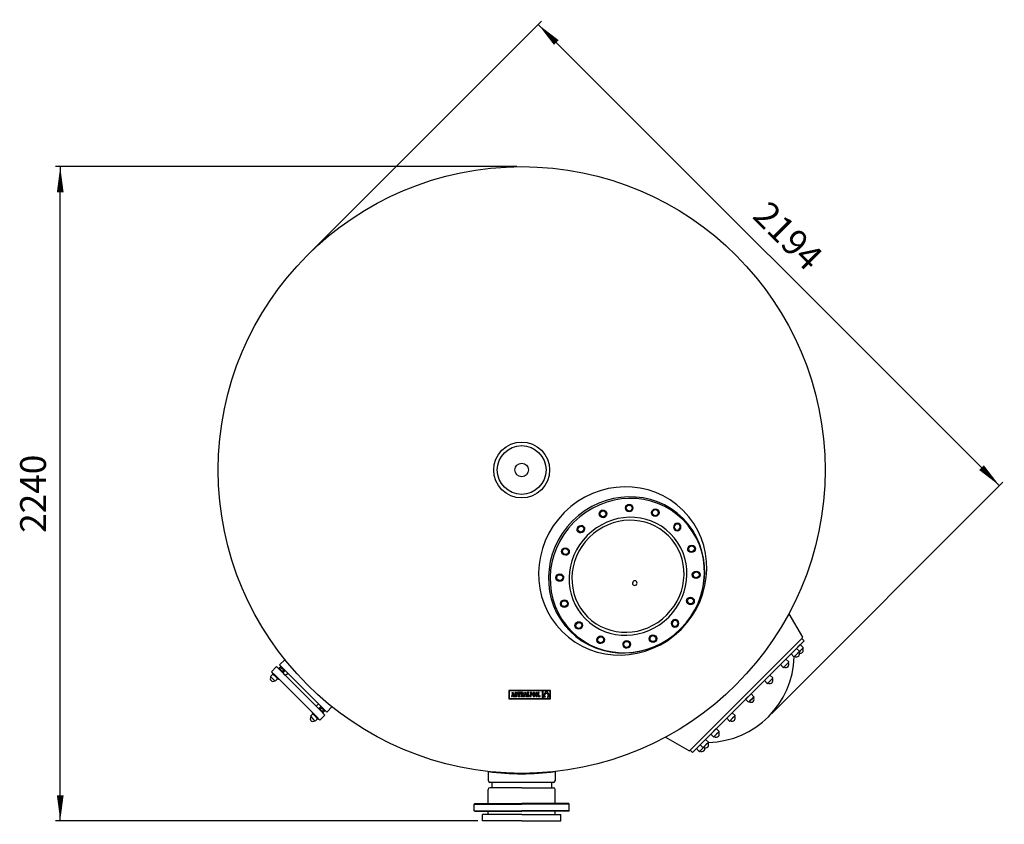
# Model space of a CAD drawing. Extents: x 8095 to 11405, y 7184 to 13055.
# Drawn here: x 8095 to 11405, y 7184 to 9890 of the extents above; entities that cross this region are included whole.
import ezdxf

# ---------------------------------------------------------------- set-up
doc = ezdxf.new("R2010")
doc.units = 0
doc.header["$LTSCALE"] = 130
doc.header["$MEASUREMENT"] = 0
doc.layers.get('0').update_dxf_attribs({"linetype": 'CONTINUOUS'})
for name, color, linetype in [('220_MANGUITO', 220, 'CONTINUOUS'), ('240_CODO', 240, 'CONTINUOUS'), ('3', 3, 'CONTINUOUS'), ('4', 160, 'CONTINUOUS'), ('61_PURGA', 61, 'CONTINUOUS'), ('7_FILTER', 7, 'CONTINUOUS'), ('FINA', 30, 'CONTINUOUS')]:
    doc.layers.add(name, color=color, linetype=linetype)
doc.styles.add('ROMANS', font='ROMANS.shx')

# ---------------------------------------------------------------- blocks, each defined once
blk = doc.blocks.new('F')
at = {"layer": '4'}
blk.add_line((0, 0), (-1, 0), dxfattribs=at)
blk.add_lwpolyline([(0, 0, 0, 0.263, 0), (-1, 0, 0.263, 0.263, 0)], format="xyseb", dxfattribs=at)
blk = doc.blocks.new('A$C5CDB7793')
at = {"layer": 'FINA'}
for radius in [13, 10.2]:
    blk.add_circle((13, 13), radius, dxfattribs=at)
blk = doc.blocks.new('*E2')
at = {"layer": 'FINA'}
for p, rotation in [((171.7, 467.5), 22.5), ((340.9, 477.5), 337.5000000000001), ((102.8, 415.4), 45), ((415.4, 433.8), 315.0000000000001), ((59.1, 340.9), 67.5), ((467.5, 364.9), 292.5000000000001), ((69.1, 171.7), 112.5), ((477.5, 195.7), 247.5), ((121.2, 102.8), 135), ((433.8, 121.2), 225), ((195.7, 59.1), 157.5), ((364.9, 69.1), 202.5)]:
    blk.add_blockref('A$C5CDB7793', p, dxfattribs=dict(at, rotation=rotation))

msp = doc.modelspace()

# ---------------------------------------------------------------- linework, layer by layer
at = {"color": 7, "linetype": 'Continuous'}
for p, q in [((9739, 7634.2), (9739, 7606.5)), ((9878.8, 7634.2), (9739, 7634.2)), ((9739.9, 7633.3), (9739.9, 7607.4)), ((9852.1, 7633.3), (9739.9, 7633.3)), ((9747.7, 7616.2), (9747.7, 7614.1)), ((9748.1, 7616.2), (9747.7, 7616.2)), ((9747.7, 7614.1), (9750.1, 7614.1)), ((9748.3, 7616.2), (9748.1, 7616.2)), ((9748.5, 7616.4), (9748.3, 7616.2)), ((9748.7, 7616.6), (9748.5, 7616.4)), ((9750.3, 7625), (9748.7, 7616.6)), ((9755, 7627.1), (9749.4, 7627.1)), ((9749.4, 7627.1), (9749.4, 7625)), ((9749.4, 7625), (9750.3, 7625)), ((9750.1, 7614.1), (9750.8, 7617.9)), ((9750.8, 7617.9), (9753.4, 7617.9)), ((9752.1, 7625.3), (9751.1, 7619.8)), ((9751.1, 7619.8), (9753.1, 7619.8)), ((9753.1, 7619.8), (9752.1, 7625.3)), ((9753.4, 7617.9), (9754.1, 7614.1)), ((9754.1, 7614.1), (9757.7, 7614.1)), ((9757.1, 7616.2), (9755, 7627.1)), ((9757.7, 7616.2), (9757.1, 7616.2)), ((9757.7, 7614.1), (9757.7, 7616.2)), ((9758.9, 7624.3), (9758.8, 7623.4)), ((9758.8, 7623.4), (9758.9, 7622.5)), ((9759, 7625.1), (9758.9, 7624.3)), ((9758.9, 7622.5), (9759, 7621.8)), ((9759.3, 7625.8), (9759, 7625.1)), ((9759, 7621.8), (9759.3, 7621.1)), ((9759, 7618.4), (9759, 7614.1)), ((9760.9, 7618.4), (9759, 7618.4)), ((9759, 7614.1), (9760.5, 7614.1)), ((9759.7, 7626.3), (9759.3, 7625.8)), ((9759.3, 7621.1), (9759.7, 7620.6)), ((9760.2, 7626.8), (9759.7, 7626.3)), ((9759.7, 7620.6), (9760.3, 7620.1)), ((9760.7, 7627.1), (9760.2, 7626.8)), ((9760.3, 7620.1), (9761, 7619.7)), ((9760.5, 7614.1), (9760.9, 7614.8)), ((9761.4, 7627.3), (9760.7, 7627.1)), ((9761.4, 7617.2), (9760.9, 7618.4)), ((9760.9, 7614.8), (9761.7, 7614.3)), ((9761, 7619.7), (9761.9, 7619.3)), ((9762.2, 7627.3), (9761.4, 7627.3)), ((9762, 7616.5), (9761.4, 7617.2)), ((9761.7, 7623.9), (9761.8, 7624.5)), ((9761.8, 7623.2), (9761.7, 7623.9)), ((9761.7, 7614.3), (9762.6, 7614)), ((9761.8, 7624.5), (9762.2, 7624.9)), ((9762.4, 7622.7), (9761.8, 7623.2)), ((9761.9, 7619.3), (9763.4, 7618.7)), ((9762.9, 7616.3), (9762, 7616.5)), ((9763.1, 7627.2), (9762.2, 7627.3)), ((9762.2, 7624.9), (9762.7, 7625)), ((9763.6, 7622.2), (9762.4, 7622.7)), ((9762.6, 7614), (9763.5, 7613.9)), ((9762.7, 7625), (9763.6, 7624.8)), ((9763.6, 7616.4), (9762.9, 7616.3)), ((9763.8, 7627), (9763.1, 7627.2)), ((9763.4, 7618.7), (9764.1, 7618.2)), ((9763.5, 7613.9), (9764.3, 7614)), ((9763.6, 7624.8), (9764.1, 7624)), ((9764.5, 7621.8), (9763.6, 7622.2)), ((9764.1, 7616.9), (9763.6, 7616.4)), ((9764.4, 7626.5), (9763.8, 7627)), ((9764.1, 7624), (9764.4, 7622.9)), ((9764.1, 7618.2), (9764.3, 7617.5)), ((9764.3, 7617.5), (9764.1, 7616.9)), ((9764.3, 7614), (9765, 7614.2)), ((9764.8, 7627.1), (9764.4, 7626.5)), ((9764.4, 7622.9), (9766.4, 7622.9)), ((9765.2, 7621.4), (9764.5, 7621.8)), ((9766.4, 7627.1), (9764.8, 7627.1)), ((9765, 7614.2), (9765.6, 7614.5)), ((9765.9, 7621), (9765.2, 7621.4)), ((9765.6, 7614.5), (9766.2, 7615)), ((9766.3, 7620.5), (9765.9, 7621)), ((9766.2, 7615), (9766.6, 7615.6)), ((9766.7, 7620), (9766.3, 7620.5)), ((9766.4, 7622.9), (9766.4, 7627.1)), ((9766.6, 7615.6), (9766.9, 7616.3)), ((9767, 7619.4), (9766.7, 7620)), ((9766.9, 7616.3), (9767.1, 7617.1)), ((9767.1, 7618.7), (9767, 7619.4)), ((9767.1, 7617.9), (9767.1, 7618.7)), ((9767.1, 7617.1), (9767.1, 7617.9)), ((9767.9, 7627.2), (9767.9, 7622.9)), ((9777.7, 7627.2), (9767.9, 7627.2)), ((9767.9, 7622.9), (9769.5, 7622.9)), ((9769.5, 7622.9), (9770.2, 7625)), ((9770, 7616.2), (9770, 7614.1)), ((9771.2, 7616.2), (9770, 7616.2)), ((9770, 7614.1), (9775.6, 7614.1)), ((9770.2, 7625), (9771.2, 7625)), ((9771.2, 7625), (9771.2, 7616.2)), ((9774.5, 7625), (9775.5, 7625)), ((9774.5, 7616.2), (9774.5, 7625)), ((9775.6, 7616.2), (9774.5, 7616.2)), ((9775.5, 7625), (9776.2, 7622.9)), ((9775.6, 7614.1), (9775.6, 7616.2)), ((9776.2, 7622.9), (9777.7, 7622.9)), ((9777.7, 7622.9), (9777.7, 7627.2)), ((9779.2, 7627.2), (9779.2, 7625.1)), ((9784.5, 7627.2), (9779.2, 7627.2)), ((9779.2, 7625.1), (9780, 7625.1)), ((9779.2, 7616.2), (9779.2, 7614.1)), ((9780, 7616.2), (9779.2, 7616.2)), ((9779.2, 7614.1), (9783.3, 7614.1)), ((9780, 7625.1), (9780, 7616.2)), ((9783.8, 7625.1), (9783.3, 7625.1)), ((9783.3, 7625.1), (9783.3, 7621.3)), ((9783.3, 7621.3), (9783.8, 7621.3)), ((9783.3, 7620.3), (9786.2, 7614.1)), ((9783.3, 7614.1), (9783.3, 7620.3)), ((9784.6, 7624.9), (9783.8, 7625.1)), ((9783.8, 7621.3), (9784.6, 7621.5)), ((9785.5, 7627.1), (9784.5, 7627.2)), ((9785.1, 7624.3), (9784.6, 7624.9)), ((9784.6, 7621.5), (9785.1, 7622.1)), ((9785.2, 7623.2), (9785.1, 7624.3)), ((9785.1, 7622.1), (9785.2, 7623.2)), ((9786.3, 7627), (9785.5, 7627.1)), ((9786.2, 7614.1), (9792.1, 7614.1)), ((9787, 7626.7), (9786.3, 7627)), ((9786.6, 7620.7), (9787.5, 7621.2)), ((9788.7, 7616.2), (9786.6, 7620.7)), ((9787.6, 7626.4), (9787, 7626.7)), ((9787.5, 7621.2), (9788.1, 7621.8)), ((9788, 7625.9), (9787.6, 7626.4)), ((9788.3, 7625.3), (9788, 7625.9)), ((9788.1, 7621.8), (9788.4, 7622.6)), ((9788.5, 7624.6), (9788.3, 7625.3)), ((9788.4, 7622.6), (9788.5, 7623.7)), ((9788.5, 7623.7), (9788.5, 7624.6)), ((9790.1, 7616.2), (9788.7, 7616.2)), ((9790.3, 7616.2), (9790.1, 7616.2)), ((9790.5, 7616.4), (9790.3, 7616.2)), ((9790.7, 7616.6), (9790.5, 7616.4)), ((9792.3, 7625), (9790.7, 7616.6)), ((9791.4, 7627.1), (9791.4, 7625)), ((9797, 7627.1), (9791.4, 7627.1)), ((9791.4, 7625), (9792.3, 7625)), ((9792.1, 7614.1), (9792.8, 7617.9)), ((9792.8, 7617.9), (9795.5, 7617.9)), ((9794.1, 7625.3), (9793.1, 7619.8)), ((9793.1, 7619.8), (9795.2, 7619.8)), ((9795.2, 7619.8), (9794.1, 7625.3)), ((9795.5, 7617.9), (9796.1, 7614.1)), ((9796.1, 7614.1), (9799.8, 7614.1)), ((9799.1, 7616.2), (9797, 7627.1)), ((9799.8, 7616.2), (9799.1, 7616.2)), ((9799.8, 7614.1), (9799.8, 7616.2)), ((9806, 7627.2), (9801, 7627.2)), ((9801, 7627.2), (9801, 7625)), ((9801, 7625), (9801.8, 7625)), ((9801, 7616.2), (9801, 7614.1)), ((9801.8, 7616.2), (9801, 7616.2)), ((9801, 7614.1), (9808.7, 7614.1)), ((9801.8, 7625), (9801.8, 7616.2)), ((9805, 7616.2), (9805, 7625)), ((9805, 7625), (9806, 7625)), ((9806.4, 7616.2), (9805, 7616.2)), ((9806, 7625), (9806, 7627.2)), ((9807.2, 7618.4), (9806.4, 7616.2)), ((9808.7, 7618.4), (9807.2, 7618.4)), ((9808.7, 7614.1), (9808.7, 7618.4)), ((9810.5, 7627.2), (9810.5, 7625.9)), ((9811.7, 7627.2), (9810.5, 7627.2)), ((9810.5, 7625.9), (9811.7, 7625.9)), ((9810.5, 7615.3), (9810.5, 7614.1)), ((9811.7, 7615.3), (9810.5, 7615.3)), ((9810.5, 7614.1), (9814.2, 7614.1)), ((9814.7, 7627.2), (9811.7, 7627.2)), ((9811.7, 7625.9), (9811.7, 7615.3)), ((9814.7, 7625.9), (9813, 7625.9)), ((9813, 7625.9), (9813, 7620.9)), ((9813, 7620.9), (9814.6, 7620.9)), ((9813, 7619.7), (9814.6, 7619.7)), ((9813, 7615.3), (9813, 7619.7)), ((9814.2, 7615.3), (9813, 7615.3)), ((9814.2, 7614.1), (9814.2, 7615.3)), ((9814.6, 7620.9), (9815.4, 7621)), ((9814.6, 7619.7), (9815.3, 7619.8)), ((9815.5, 7627.1), (9814.7, 7627.2)), ((9815.6, 7625.8), (9814.7, 7625.9)), ((9815.3, 7619.8), (9815.9, 7620)), ((9815.4, 7621), (9816, 7621.4)), ((9816.2, 7626.9), (9815.5, 7627.1)), ((9816.3, 7625.3), (9815.6, 7625.8)), ((9815.9, 7620), (9816.5, 7620.3)), ((9816, 7621.4), (9816.4, 7621.9)), ((9816.9, 7626.5), (9816.2, 7626.9)), ((9816.7, 7624.5), (9816.3, 7625.3)), ((9816.4, 7621.9), (9816.7, 7622.6)), ((9816.5, 7620.3), (9817.1, 7620.7)), ((9816.8, 7623.5), (9816.7, 7624.5)), ((9816.7, 7622.6), (9816.8, 7623.5)), ((9817.4, 7626), (9816.9, 7626.5)), ((9817.1, 7620.7), (9817.5, 7621.2)), ((9817.8, 7625.3), (9817.4, 7626)), ((9817.5, 7621.2), (9817.8, 7621.8)), ((9818, 7624.5), (9817.8, 7625.3)), ((9817.8, 7621.8), (9818, 7622.6)), ((9818.1, 7623.5), (9818, 7624.5)), ((9818, 7622.6), (9818.1, 7623.5)), ((9819.8, 7622.6), (9819.7, 7621.6)), ((9819.7, 7621.6), (9819.7, 7620.6)), ((9819.7, 7620.6), (9819.7, 7619.6)), ((9819.7, 7619.6), (9819.8, 7618.7)), ((9819.9, 7623.5), (9819.8, 7622.6)), ((9819.8, 7618.7), (9819.9, 7617.8)), ((9820.1, 7624.2), (9819.9, 7623.5)), ((9819.9, 7617.8), (9820.1, 7617)), ((9820.3, 7625), (9820.1, 7624.2)), ((9820.1, 7617), (9820.3, 7616.3)), ((9820.6, 7625.6), (9820.3, 7625)), ((9820.3, 7616.3), (9820.6, 7615.7)), ((9821, 7626.1), (9820.6, 7625.6)), ((9820.6, 7615.7), (9820.9, 7615.1)), ((9820.9, 7615.1), (9821.3, 7614.7)), ((9821.3, 7626.6), (9821, 7626.1)), ((9821.1, 7622.8), (9821, 7621.8)), ((9821, 7621.8), (9821, 7620.6)), ((9821, 7620.6), (9821, 7619.5)), ((9821, 7619.5), (9821.1, 7618.5)), ((9821.3, 7623.7), (9821.1, 7622.8)), ((9821.1, 7618.5), (9821.3, 7617.6)), ((9821.8, 7626.9), (9821.3, 7626.6)), ((9821.5, 7624.4), (9821.3, 7623.7)), ((9821.3, 7617.6), (9821.5, 7616.8)), ((9821.3, 7614.7), (9821.8, 7614.3)), ((9821.8, 7625.1), (9821.5, 7624.4)), ((9821.5, 7616.8), (9821.8, 7616.2)), ((9822.3, 7627.2), (9821.8, 7626.9)), ((9822.1, 7625.5), (9821.8, 7625.1)), ((9821.8, 7616.2), (9822.1, 7615.7)), ((9821.8, 7614.3), (9822.3, 7614.1)), ((9822.5, 7625.9), (9822.1, 7625.5)), ((9822.1, 7615.7), (9822.5, 7615.4)), ((9822.8, 7627.3), (9822.3, 7627.2)), ((9822.3, 7614.1), (9822.8, 7613.9)), ((9822.9, 7626.1), (9822.5, 7625.9)), ((9822.5, 7615.4), (9823, 7615.2)), ((9823.4, 7627.4), (9822.8, 7627.3)), ((9822.8, 7613.9), (9823.4, 7613.9)), ((9823.4, 7626.2), (9822.9, 7626.1)), ((9823, 7615.2), (9823.4, 7615.1)), ((9824, 7627.3), (9823.4, 7627.4)), ((9823.8, 7626.1), (9823.4, 7626.2)), ((9823.4, 7615.1), (9823.9, 7615.2)), ((9823.4, 7613.9), (9824, 7613.9)), ((9824.3, 7625.9), (9823.8, 7626.1)), ((9823.9, 7615.2), (9824.3, 7615.4)), ((9824.5, 7627.2), (9824, 7627.3)), ((9824, 7613.9), (9824.5, 7614.1)), ((9824.7, 7625.5), (9824.3, 7625.9)), ((9824.3, 7615.4), (9824.7, 7615.7)), ((9825, 7626.9), (9824.5, 7627.2)), ((9824.5, 7614.1), (9825, 7614.3)), ((9825, 7625), (9824.7, 7625.5)), ((9824.7, 7615.7), (9825, 7616.2)), ((9825.5, 7626.6), (9825, 7626.9)), ((9825.3, 7624.4), (9825, 7625)), ((9825, 7616.2), (9825.3, 7616.8)), ((9825, 7614.3), (9825.5, 7614.7)), ((9825.5, 7623.7), (9825.3, 7624.4)), ((9825.3, 7616.8), (9825.5, 7617.6)), ((9825.9, 7626.1), (9825.5, 7626.6)), ((9825.7, 7622.8), (9825.5, 7623.7)), ((9825.5, 7617.6), (9825.7, 7618.5)), ((9825.5, 7614.7), (9825.8, 7615.1)), ((9825.8, 7621.8), (9825.7, 7622.8)), ((9825.7, 7618.5), (9825.8, 7619.5)), ((9825.8, 7620.6), (9825.8, 7621.8)), ((9825.8, 7619.5), (9825.8, 7620.6)), ((9825.8, 7615.1), (9826.2, 7615.7)), ((9826.2, 7625.6), (9825.9, 7626.1)), ((9826.5, 7625), (9826.2, 7625.6)), ((9826.2, 7615.7), (9826.5, 7616.3)), ((9826.7, 7624.3), (9826.5, 7625)), ((9826.5, 7616.3), (9826.7, 7617)), ((9826.9, 7623.5), (9826.7, 7624.3)), ((9826.7, 7617), (9826.9, 7617.8)), ((9827, 7622.6), (9826.9, 7623.5)), ((9826.9, 7617.8), (9827, 7618.7)), ((9827.1, 7621.6), (9827, 7622.6)), ((9827, 7618.7), (9827.1, 7619.6)), ((9827.1, 7620.6), (9827.1, 7621.6)), ((9827.1, 7619.6), (9827.1, 7620.6)), ((9829.1, 7622.6), (9829, 7621.6)), ((9829, 7621.6), (9829, 7620.6)), ((9829, 7620.6), (9829, 7619.6)), ((9829, 7619.6), (9829.1, 7618.7)), ((9829.2, 7623.5), (9829.1, 7622.6)), ((9829.1, 7618.7), (9829.2, 7617.8)), ((9829.4, 7624.2), (9829.2, 7623.5)), ((9829.2, 7617.8), (9829.4, 7617)), ((9829.7, 7625), (9829.4, 7624.2)), ((9829.4, 7617), (9829.7, 7616.3)), ((9830, 7625.6), (9829.7, 7625)), ((9829.7, 7616.3), (9829.9, 7615.7)), ((9829.9, 7615.7), (9830.3, 7615.1)), ((9830.3, 7626.1), (9830, 7625.6)), ((9830.7, 7626.6), (9830.3, 7626.1)), ((9830.4, 7621.8), (9830.3, 7620.6)), ((9830.3, 7620.6), (9830.4, 7619.5)), ((9830.3, 7615.1), (9830.7, 7614.7)), ((9830.6, 7623.7), (9830.4, 7622.8)), ((9830.4, 7622.8), (9830.4, 7621.8)), ((9830.4, 7619.5), (9830.5, 7618.5)), ((9830.5, 7618.5), (9830.6, 7617.6)), ((9830.8, 7624.4), (9830.6, 7623.7)), ((9830.6, 7617.6), (9830.9, 7616.8)), ((9831.1, 7626.9), (9830.7, 7626.6)), ((9830.7, 7614.7), (9831.1, 7614.3)), ((9831.1, 7625.1), (9830.8, 7624.4)), ((9830.9, 7616.8), (9831.1, 7616.2)), ((9831.6, 7627.2), (9831.1, 7626.9)), ((9831.4, 7625.5), (9831.1, 7625.1)), ((9831.1, 7616.2), (9831.5, 7615.7)), ((9831.1, 7614.3), (9831.6, 7614.1)), ((9831.8, 7625.9), (9831.4, 7625.5)), ((9831.5, 7615.7), (9831.9, 7615.4)), ((9832.2, 7627.3), (9831.6, 7627.2)), ((9831.6, 7614.1), (9832.1, 7613.9)), ((9832.2, 7626.1), (9831.8, 7625.9)), ((9831.9, 7615.4), (9832.3, 7615.2)), ((9832.1, 7613.9), (9832.7, 7613.9)), ((9832.7, 7627.4), (9832.2, 7627.3)), ((9832.7, 7626.2), (9832.2, 7626.1)), ((9832.3, 7615.2), (9832.8, 7615.1)), ((9833.3, 7627.3), (9832.7, 7627.4)), ((9833.2, 7626.1), (9832.7, 7626.2)), ((9832.7, 7613.9), (9833.3, 7613.9)), ((9832.8, 7615.1), (9833.2, 7615.2)), ((9833.6, 7625.9), (9833.2, 7626.1)), ((9833.2, 7615.2), (9833.7, 7615.4)), ((9833.9, 7627.2), (9833.3, 7627.3)), ((9833.3, 7613.9), (9833.9, 7614.1)), ((9834, 7625.5), (9833.6, 7625.9)), ((9833.7, 7615.4), (9834, 7615.7)), ((9834.4, 7626.9), (9833.9, 7627.2)), ((9833.9, 7614.1), (9834.3, 7614.3)), ((9834.3, 7625), (9834, 7625.5)), ((9834, 7615.7), (9834.4, 7616.2)), ((9834.6, 7624.4), (9834.3, 7625)), ((9834.3, 7614.3), (9834.8, 7614.7)), ((9834.8, 7626.6), (9834.4, 7626.9)), ((9834.4, 7616.2), (9834.6, 7616.8)), ((9834.9, 7623.7), (9834.6, 7624.4)), ((9834.6, 7616.8), (9834.9, 7617.6)), ((9835.2, 7626.1), (9834.8, 7626.6)), ((9834.8, 7614.7), (9835.2, 7615.1)), ((9835, 7622.8), (9834.9, 7623.7)), ((9834.9, 7617.6), (9835, 7618.5)), ((9835.1, 7621.8), (9835, 7622.8)), ((9835, 7618.5), (9835.1, 7619.5)), ((9835.2, 7620.6), (9835.1, 7621.8)), ((9835.1, 7619.5), (9835.2, 7620.6)), ((9835.5, 7625.6), (9835.2, 7626.1)), ((9835.2, 7615.1), (9835.5, 7615.7)), ((9835.8, 7625), (9835.5, 7625.6)), ((9835.5, 7615.7), (9835.8, 7616.3)), ((9836.1, 7624.3), (9835.8, 7625)), ((9835.8, 7616.3), (9836.1, 7617)), ((9836.2, 7623.5), (9836.1, 7624.3)), ((9836.1, 7617), (9836.2, 7617.8)), ((9836.4, 7622.6), (9836.2, 7623.5)), ((9836.2, 7617.8), (9836.4, 7618.7)), ((9836.4, 7621.6), (9836.4, 7622.6)), ((9836.5, 7620.6), (9836.4, 7621.6)), ((9836.4, 7619.6), (9836.5, 7620.6)), ((9836.4, 7618.7), (9836.4, 7619.6)), ((9837.5, 7627.2), (9837.5, 7625.9)), ((9841.3, 7627.2), (9837.5, 7627.2)), ((9837.5, 7625.9), (9838.7, 7625.9)), ((9838.7, 7615.3), (9837.5, 7615.3)), ((9837.5, 7615.3), (9837.5, 7614.1)), ((9837.5, 7614.1), (9844.2, 7614.1)), ((9838.7, 7625.9), (9838.7, 7615.3)), ((9840, 7625.9), (9841.3, 7625.9)), ((9840, 7615.3), (9840, 7625.9)), ((9843, 7615.3), (9840, 7615.3)), ((9841.3, 7625.9), (9841.3, 7627.2)), ((9843, 7616.9), (9843, 7615.3)), ((9844.2, 7616.9), (9843, 7616.9)), ((9844.2, 7614.1), (9844.2, 7616.9)), ((9852.1, 7607.4), (9852.1, 7633.3)), ((9865.4, 7633.3), (9853, 7633.3)), ((9853, 7611.8), (9865.4, 7633.3)), ((9853, 7633.3), (9853, 7611.8)), ((9859.2, 7618.8), (9859.1, 7618.3)), ((9859.1, 7618.3), (9859.1, 7617.7)), ((9859.1, 7617.7), (9859.1, 7617.2)), ((9859.1, 7617.2), (9859.2, 7616.7)), ((9859.3, 7619.3), (9859.2, 7618.8)), ((9859.2, 7616.7), (9859.3, 7616.2)), ((9859.4, 7619.8), (9859.3, 7619.3)), ((9859.3, 7616.2), (9859.4, 7615.7)), ((9859.6, 7620.3), (9859.4, 7619.8)), ((9859.4, 7615.7), (9859.6, 7615.2)), ((9859.8, 7620.7), (9859.6, 7620.3)), ((9859.6, 7615.2), (9859.8, 7614.7)), ((9860.1, 7621.2), (9859.8, 7620.7)), ((9859.8, 7614.7), (9860.1, 7614.2)), ((9860.4, 7621.6), (9860.1, 7621.2)), ((9860.1, 7614.2), (9860.4, 7613.8)), ((9860.7, 7622), (9860.4, 7621.6)), ((9860.4, 7613.8), (9860.8, 7613.3)), ((9861.1, 7622.4), (9860.7, 7622)), ((9860.8, 7613.3), (9861.2, 7612.9)), ((9861.5, 7622.7), (9861.1, 7622.4)), ((9861.2, 7612.9), (9861.7, 7612.5)), ((9862, 7623.1), (9861.5, 7622.7)), ((9861.7, 7612.5), (9862.2, 7612.2)), ((9862.5, 7623.3), (9862, 7623.1)), ((9863, 7623.6), (9862.5, 7623.3)), ((9863.6, 7623.8), (9863, 7623.6)), ((9864.2, 7624), (9863.6, 7623.8)), ((9864.8, 7624.1), (9864.2, 7624)), ((9865.5, 7624.1), (9864.8, 7624.1)), ((9877.9, 7633.3), (9865.5, 7633.3)), ((9865.5, 7633.3), (9877.9, 7611.9)), ((9866.2, 7624.1), (9865.5, 7624.1)), ((9866.9, 7623.9), (9866.2, 7624.1)), ((9867.5, 7623.8), (9866.9, 7623.9)), ((9868.1, 7623.6), (9867.5, 7623.8)), ((9868.6, 7623.3), (9868.1, 7623.6)), ((9869.1, 7623), (9868.6, 7623.3)), ((9868.7, 7612.1), (9869.2, 7612.4)), ((9869.6, 7622.6), (9869.1, 7623)), ((9869.2, 7612.4), (9869.6, 7612.8)), ((9870, 7622.3), (9869.6, 7622.6)), ((9869.6, 7612.8), (9870, 7613.1)), ((9870.3, 7621.9), (9870, 7622.3)), ((9870, 7613.1), (9870.4, 7613.5)), ((9870.7, 7621.5), (9870.3, 7621.9)), ((9870.4, 7613.5), (9870.7, 7614)), ((9871, 7621), (9870.7, 7621.5)), ((9870.7, 7614), (9871, 7614.4)), ((9871.2, 7620.5), (9871, 7621)), ((9871, 7614.4), (9871.2, 7614.9)), ((9871.4, 7620), (9871.2, 7620.5)), ((9871.2, 7614.9), (9871.4, 7615.4)), ((9871.6, 7619.5), (9871.4, 7620)), ((9871.4, 7615.4), (9871.6, 7615.9)), ((9871.7, 7619), (9871.6, 7619.5)), ((9871.6, 7615.9), (9871.7, 7616.4)), ((9871.8, 7618.5), (9871.7, 7619)), ((9871.7, 7616.4), (9871.8, 7616.9)), ((9871.8, 7618), (9871.8, 7618.5)), ((9871.8, 7617.4), (9871.8, 7618)), ((9871.8, 7616.9), (9871.8, 7617.4)), ((9877.9, 7611.9), (9877.9, 7633.3)), ((9878.8, 7606.5), (9878.8, 7634.2)), ((9739, 7606.5), (9878.8, 7606.5)), ((9739.9, 7607.4), (9852.1, 7607.4)), ((9853, 7611.8), (9853, 7607.4)), ((9862.7, 7611.8), (9853, 7611.8)), ((9853, 7607.4), (9877.9, 7607.4)), ((9862.2, 7612.2), (9862.7, 7611.8)), ((9868.2, 7611.8), (9868.7, 7612.1)), ((9877.9, 7611.8), (9868.2, 7611.8)), ((9877.9, 7607.4), (9877.9, 7611.8)), ((9913.4, 7195.8), (9913.4, 7195.8)), ((9913.4, 7195.8), (9913.4, 7195.8)), ((9913.4, 7195.8), (9913.4, 7195.8)), ((9913.4, 7195.8), (9913.4, 7195.8)), ((9913.4, 7195.8), (9913.4, 7195.8)), ((9913.4, 7195.8), (9913.4, 7195.8)), ((9913.4, 7195.8), (9913.4, 7195.8)), ((9913.4, 7195.8), (9913.4, 7195.8)), ((9913.4, 7195.8), (9913.4, 7195.8)), ((9913.4, 7195.8), (9913.4, 7195.8)), ((9913.4, 7195.8), (9913.4, 7195.8)), ((9913.4, 7195.8), (9913.4, 7195.8)), ((9913.4, 7195.8), (9913.4, 7195.8)), ((9913.4, 7195.8), (9913.4, 7195.8)), ((9913.4, 7195.8), (9913.4, 7195.8)), ((9913.4, 7195.8), (9913.4, 7195.8)), ((9913.4, 7195.8), (9913.4, 7195.8)), ((9913.4, 7195.8), (9913.4, 7195.8)), ((9913.4, 7195.8), (9913.4, 7195.8)), ((9913.4, 7195.8), (9913.4, 7195.8)), ((9913.4, 7195.8), (9913.4, 7195.8)), ((9913.4, 7195.8), (9913.4, 7195.8)), ((9913.4, 7195.8), (9913.4, 7195.8)), ((9913.4, 7195.8), (9913.4, 7195.8)), ((9913.4, 7195.8), (9913.4, 7195.8)), ((9913.4, 7195.8), (9913.4, 7195.8)), ((9913.4, 7195.8), (9913.4, 7195.8)), ((9913.4, 7195.8), (9913.4, 7195.8)), ((9913.4, 7195.8), (9913.4, 7195.8)), ((9913.4, 7195.8), (9913.4, 7195.8)), ((9913.4, 7195.8), (9913.4, 7195.8)), ((9913.4, 7195.8), (9913.4, 7195.8)), ((9913.4, 7195.8), (9913.4, 7195.8)), ((9913.4, 7195.8), (9913.4, 7195.8)), ((9913.4, 7195.8), (9913.4, 7195.8)), ((9913.4, 7195.8), (9913.4, 7195.8)), ((9913.4, 7195.8), (9913.4, 7195.8)), ((9913.4, 7195.8), (9913.4, 7195.8)), ((9913.4, 7195.8), (9913.4, 7195.8)), ((9913.4, 7195.8), (9913.4, 7195.8)), ((9913.4, 7195.8), (9913.4, 7195.8)), ((9913.4, 7195.8), (9913.4, 7195.8)), ((9913.4, 7195.8), (9913.4, 7195.8)), ((9913.4, 7195.8), (9913.4, 7195.8)), ((9913.4, 7195.8), (9913.4, 7195.8)), ((9913.4, 7195.8), (9913.4, 7195.8)), ((9913.4, 7195.8), (9913.4, 7195.8)), ((9913.4, 7195.8), (9913.4, 7195.8)), ((9913.4, 7195.8), (9913.4, 7195.8)), ((9913.4, 7195.8), (9913.4, 7195.8)), ((9913.4, 7195.8), (9913.4, 7195.8)), ((9913.4, 7195.8), (9913.4, 7195.8)), ((9913.4, 7195.8), (9913.4, 7195.8)), ((9913.4, 7195.8), (9913.4, 7195.8)), ((9913.4, 7195.8), (9913.4, 7195.8)), ((9913.4, 7195.8), (9913.4, 7195.8)), ((9913.4, 7195.8), (9913.4, 7195.8)), ((9913.4, 7195.8), (9913.4, 7195.8)), ((9913.4, 7195.8), (9913.4, 7195.8)), ((9913.4, 7195.8), (9913.4, 7195.8)), ((9913.4, 7195.8), (9913.4, 7195.8)), ((9913.4, 7195.8), (9913.4, 7195.8)), ((9913.4, 7195.8), (9913.4, 7195.8)), ((9913.4, 7195.8), (9913.4, 7195.8)), ((9913.4, 7195.8), (9913.4, 7195.8)), ((9913.4, 7195.8), (9913.4, 7195.8)), ((9913.4, 7195.8), (9913.4, 7195.8)), ((9913.4, 7195.8), (9913.4, 7195.8)), ((9913.4, 7195.8), (9913.4, 7195.8)), ((9913.4, 7195.8), (9913.4, 7195.8))]:
    msp.add_line(p, q, dxfattribs=at)
at = {"color": 7}
for p, q in [((9682.2, 7325.5), (9682.2, 7307.4)), ((9882.2, 7325.5), (9882.2, 7307.4))]:
    msp.add_line(p, q, dxfattribs=at)
msp.add_circle((9782.2, 8375.8), 1020, dxfattribs=at)
msp.add_arc((9782.2, 8173.8), 819.5, 262.1101, 277.8899, dxfattribs=at)
at = {"layer": '220_MANGUITO', "color": 7}
for p, q in [((9670.2, 7330.3), (9670.2, 7362)), ((9894.2, 7362), (9894.2, 7331.1)), ((9888.6, 7325.5), (9675, 7325.5)), ((9669.4, 7254.1), (9669.4, 7301.8)), ((9782.2, 7307.4), (9675, 7307.4)), ((9782.2, 7307.4), (9889.4, 7307.4)), ((9895, 7254.1), (9895, 7301.8)), ((9651, 7195.8), (9651, 7217.4)), ((9782.2, 7217.4), (9651, 7217.4)), ((9669.4, 7217.4), (9669.4, 7228.5)), ((9782.2, 7217.4), (9913.4, 7217.4)), ((9895, 7217.4), (9895, 7228.5)), ((9913.4, 7195.8), (9913.4, 7217.4)), ((9782.2, 7195.8), (9651, 7195.8)), ((9782.2, 7195.8), (9913.4, 7195.8))]:
    msp.add_line(p, q, dxfattribs=at)
for centre, radius, start, end in [((9675, 7330.3), 4.8, 180, 270), ((9888.6, 7331.1), 5.6, 270, 0), ((9675, 7301.8), 5.6, 90, 180), ((9889.4, 7301.8), 5.6, 360, 90)]:
    msp.add_arc(centre, radius, start, end, dxfattribs=at)
at = {"layer": '240_CODO', "color": 7}
for p, q in [((9622.6, 7252.5), (9624.2, 7254.1)), ((9622.6, 7252.5), (9624.2, 7254.1)), ((9622.6, 7230.1), (9622.6, 7252.5)), ((9624.2, 7254.1), (9782.2, 7254.1)), ((9940.2, 7254.1), (9782.2, 7254.1)), ((9941.8, 7252.5), (9940.2, 7254.1)), ((9941.8, 7252.5), (9940.2, 7254.1)), ((9941.8, 7230.1), (9941.8, 7252.5)), ((9624.2, 7228.5), (9622.6, 7230.1)), ((9624.2, 7228.5), (9782.2, 7228.5)), ((9940.2, 7228.5), (9782.2, 7228.5)), ((9940.2, 7228.5), (9941.8, 7230.1))]:
    msp.add_line(p, q, dxfattribs=at)
at = {"layer": '3', "color": 7}
for p, q in [((9622.6, 7252.5), (9782.2, 7252.5)), ((9941.8, 7252.5), (9782.2, 7252.5)), ((9622.6, 7230.1), (9782.2, 7230.1)), ((9941.8, 7230.1), (9782.2, 7230.1))]:
    msp.add_line(p, q, dxfattribs=at)
at = {"layer": '4', "color": 4}
for p, q in [((9072.3, 9108.4), (9849.1, 9885.2)), ((11327.7, 8383.9), (9898.6, 9813)), ((9766.2, 9395.8), (8215.1, 9395.8)), ((8231.1, 7281.8), (8231.1, 9309.8)), ((10623, 7557.6), (11399.8, 8334.4)), ((9635, 7195.8), (8215.1, 7195.8))]:
    msp.add_line(p, q, dxfattribs=at)
at = {"layer": '61_PURGA', "color": 7}
for radius in [94, 82, 23]:
    msp.add_circle((9782.2, 8375.8), radius, dxfattribs=at)
at = {"layer": '7_FILTER', "color": 7}
for p, q in [((10680.7, 7892.2), (10725.8, 7814.2)), ((10724.4, 7809.7), (10348.2, 7433.6)), ((10732.2, 7801.9), (10547.2, 7617)), ((10718.8, 7788.6), (10700.4, 7770.1)), ((10718.8, 7788.6), (10728.4, 7779)), ((10718.8, 7788.6), (10728.4, 7779)), ((10728.4, 7778.3), (10719.3, 7769.2)), ((10724.4, 7809.7), (10732.2, 7801.9)), ((10728.4, 7778.3), (10726.9, 7776.8)), ((10706.2, 7776), (10687.8, 7757.5)), ((10687.8, 7757.5), (10697.3, 7748)), ((10687.8, 7757.5), (10697.3, 7748)), ((10698, 7748), (10706.7, 7756.6)), ((10698, 7748), (10699.5, 7749.4)), ((10706.2, 7776), (10715.8, 7766.4)), ((10706.2, 7776), (10715.8, 7766.4)), ((10715.8, 7765.7), (10706.7, 7756.6)), ((10710.6, 7760.6), (10719.3, 7769.2)), ((10715.8, 7765.7), (10714.3, 7764.2)), ((10670.3, 7740.1), (10651.9, 7721.6)), ((10651.9, 7721.6), (10661.4, 7712.1)), ((10651.9, 7721.6), (10661.4, 7712.1)), ((10662.1, 7712.1), (10670.8, 7720.7)), ((10662.1, 7712.1), (10663.6, 7713.5)), ((10670.3, 7740.1), (10679.9, 7730.5)), ((10670.3, 7740.1), (10679.9, 7730.5)), ((10679.9, 7729.8), (10670.8, 7720.7)), ((10679.9, 7729.8), (10678.4, 7728.4)), ((10616.7, 7686.4), (10598.2, 7668)), ((10616.7, 7686.4), (10626.2, 7676.9)), ((10616.7, 7686.4), (10626.2, 7676.9)), ((10616.7, 7686.4), (10626.2, 7676.9)), ((10616.7, 7686.4), (10626.2, 7676.9)), ((10598.2, 7668), (10607.8, 7658.4)), ((10598.2, 7668), (10607.8, 7658.4)), ((10598.2, 7668), (10607.8, 7658.4)), ((10598.2, 7668), (10607.8, 7658.4)), ((10608.5, 7658.4), (10617.1, 7667)), ((10608.5, 7658.4), (10617.1, 7667)), ((10608.5, 7658.4), (10609.9, 7659.9)), ((10608.5, 7658.4), (10609.9, 7659.9)), ((10626.2, 7676.2), (10617.1, 7667)), ((10626.2, 7676.2), (10624.7, 7674.7)), ((10626.2, 7676.2), (10624.7, 7674.7)), ((10347.4, 7432.8), (10536.3, 7621.7)), ((10356, 7425.8), (10547.2, 7617)), ((10534.9, 7604.7), (10553.3, 7623.1)), ((10553.4, 7623.1), (10534.9, 7604.7)), ((10553.3, 7623.1), (10562.9, 7613.6)), ((10553.3, 7623.1), (10562.9, 7613.6)), ((10553.4, 7623.1), (10562.9, 7613.6)), ((10553.4, 7623.1), (10562.9, 7613.6)), ((10562.9, 7612.9), (10553.8, 7603.7)), ((10562.9, 7612.9), (10554.3, 7604.2)), ((10562.9, 7612.9), (10561.4, 7611.4)), ((10562.9, 7612.9), (10561.4, 7611.4)), ((10534.9, 7604.7), (10544.4, 7595.1)), ((10534.9, 7604.7), (10544.4, 7595.1)), ((10534.9, 7604.7), (10544.4, 7595.1)), ((10534.9, 7604.7), (10544.4, 7595.1)), ((10545.2, 7595.1), (10554.3, 7604.2)), ((10545.2, 7595.1), (10553.8, 7603.7)), ((10545.2, 7595.1), (10546.6, 7596.6)), ((10545.2, 7595.1), (10546.6, 7596.6)), ((10471.6, 7541.4), (10490, 7559.8)), ((10490, 7559.8), (10499.6, 7550.3)), ((10490, 7559.8), (10499.6, 7550.3)), ((10499.6, 7549.5), (10491, 7540.9)), ((10499.6, 7549.5), (10498.1, 7548.1)), ((10471.6, 7541.4), (10481.1, 7531.8)), ((10471.6, 7541.4), (10481.1, 7531.8)), ((10481.9, 7531.8), (10491, 7540.9)), ((10481.9, 7531.8), (10483.3, 7533.3)), ((10417.9, 7487.7), (10436.4, 7506.1)), ((10417.9, 7487.7), (10427.5, 7478.1)), ((10417.9, 7487.7), (10427.5, 7478.1)), ((10428.2, 7478.1), (10437.3, 7487.2)), ((10436.4, 7506.1), (10445.9, 7496.6)), ((10436.4, 7506.1), (10445.9, 7496.6)), ((10445.9, 7495.9), (10437.3, 7487.2)), ((10445.9, 7495.9), (10444.5, 7494.4)), ((10265.9, 7477.3), (10343.8, 7432.3)), ((10369.5, 7439.2), (10387.9, 7457.6)), ((10382.1, 7451.8), (10400.5, 7470.2)), ((10382.1, 7451.8), (10391.6, 7442.2)), ((10382.1, 7451.8), (10391.6, 7442.2)), ((10397.5, 7447.4), (10388.8, 7438.8)), ((10392.3, 7442.2), (10401.4, 7451.4)), ((10400.5, 7470.2), (10410, 7460.7)), ((10400.5, 7470.2), (10410, 7460.7)), ((10410, 7460), (10401.4, 7451.4)), ((10410, 7460), (10408.6, 7458.5)), ((10428.2, 7478.1), (10429.6, 7479.6)), ((10348.2, 7433.6), (10356, 7425.8)), ((10369.5, 7439.2), (10379, 7429.6)), ((10369.5, 7439.2), (10379, 7429.6)), ((10379.7, 7429.6), (10388.8, 7438.8)), ((10379.7, 7429.6), (10381.2, 7431.1)), ((10392.3, 7442.2), (10393.8, 7443.7))]:
    msp.add_line(p, q, dxfattribs=at)
for centre, radius, start, end in [((10723.2, 7812.7), 3, 314.9953, 29.9953), ((10728, 7778.7), 0.5, 314.995, 44.995), ((10728, 7778.7), 0.5, 314.995, 44.995), ((10403.4, 7754.6), 294.6, 271.315, 358.685), ((10697.7, 7748.3), 0.5, 224.995, 314.995), ((10697.7, 7748.3), 0.5, 224.995, 314.995), ((10699.8, 7749.1), 0.5, 53.4695, 134.995), ((10699.8, 7749.1), 0.5, 53.4695, 134.995), ((10706.1, 7757.5), 10.1, 233.4695, 315.5133), ((10706.1, 7757.5), 10.1, 233.4695, 314.995), ((10706.2, 7757.6), 10.1, 314.4767, 36.5205), ((10706.2, 7757.6), 10.1, 314.995, 36.5205), ((10714.7, 7763.9), 0.5, 134.995, 216.5205), ((10714.7, 7763.9), 0.5, 134.995, 216.5205), ((10715.4, 7766.1), 0.5, 314.995, 44.995), ((10715.4, 7766.1), 0.5, 314.995, 44.995), ((10718.7, 7770.1), 10.1, 253.1709, 315.5133), ((10718.7, 7770.1), 10.1, 253.1709, 314.995), ((10718.8, 7770.2), 10.1, 314.4767, 36.5205), ((10718.8, 7770.2), 10.1, 314.995, 36.5205), ((10727.3, 7776.5), 0.5, 134.995, 216.5205), ((10727.3, 7776.5), 0.5, 134.995, 216.5205), ((10661.8, 7712.4), 0.5, 224.995, 314.995), ((10661.8, 7712.4), 0.5, 224.995, 314.995), ((10664, 7713.2), 0.5, 53.4695, 134.995), ((10664, 7713.2), 0.5, 53.4695, 134.995), ((10670.2, 7721.7), 10.1, 233.4695, 314.995), ((10670.2, 7721.7), 10.1, 233.4695, 315.5133), ((10670.3, 7721.7), 10.1, 314.4767, 36.5205), ((10670.3, 7721.7), 10.1, 314.995, 36.5205), ((10678.8, 7728), 0.5, 134.995, 216.5205), ((10678.8, 7728), 0.5, 134.995, 216.5205), ((10679.5, 7730.2), 0.5, 314.995, 44.995), ((10679.5, 7730.2), 0.5, 314.995, 44.995), ((10608.1, 7658.8), 0.5, 224.995, 314.995), ((10608.1, 7658.8), 0.5, 224.995, 314.995), ((10608.1, 7658.8), 0.5, 224.995, 314.995), ((10608.1, 7658.8), 0.5, 224.995, 314.995), ((10610.3, 7659.5), 0.5, 53.4695, 134.995), ((10610.3, 7659.5), 0.5, 53.4695, 134.995), ((10610.3, 7659.5), 0.5, 53.4695, 134.995), ((10610.3, 7659.5), 0.5, 53.4695, 134.995), ((10616.6, 7668), 10.1, 233.4695, 315.5133), ((10616.6, 7668), 10.1, 233.4695, 314.995), ((10616.6, 7668), 10.1, 233.4695, 315.5133), ((10616.6, 7668), 10.1, 233.4695, 314.995), ((10616.6, 7668.1), 10.1, 314.995, 36.5205), ((10616.6, 7668.1), 10.1, 314.4767, 36.5205), ((10625.1, 7674.3), 0.5, 134.995, 216.5205), ((10625.1, 7674.3), 0.5, 134.995, 216.5205), ((10625.1, 7674.3), 0.5, 134.995, 216.5205), ((10625.1, 7674.3), 0.5, 134.995, 216.5205), ((10625.9, 7676.5), 0.5, 314.995, 44.995), ((10625.9, 7676.5), 0.5, 314.995, 44.995), ((10625.8, 7676.5), 0.5, 314.995, 44.995), ((10625.8, 7676.5), 0.5, 314.995, 44.995), ((10562.5, 7613.2), 0.5, 315.005, 45.005), ((10562.5, 7613.2), 0.5, 315.005, 45.005), ((10562.5, 7613.2), 0.5, 314.995, 44.995), ((10562.5, 7613.2), 0.5, 314.995, 44.995), ((10544.8, 7595.5), 0.5, 225.005, 315.005), ((10544.8, 7595.5), 0.5, 225.005, 315.005), ((10544.8, 7595.5), 0.5, 224.995, 314.995), ((10544.8, 7595.5), 0.5, 224.995, 314.995), ((10547, 7596.2), 0.5, 53.4795, 135.005), ((10547, 7596.2), 0.5, 53.4795, 135.005), ((10547, 7596.2), 0.5, 53.4695, 134.995), ((10547, 7596.2), 0.5, 53.4695, 134.995), ((10553.2, 7604.7), 10.1, 233.4795, 315.5233), ((10553.2, 7604.7), 10.1, 233.4695, 315.5133), ((10553.2, 7604.7), 10.1, 233.4795, 315.005), ((10553.2, 7604.7), 10.1, 233.4695, 314.995), ((10553.3, 7604.8), 10.1, 314.4867, 36.5305), ((10553.3, 7604.8), 10.1, 315.005, 36.5305), ((10553.3, 7604.8), 10.1, 314.4767, 36.5205), ((10553.3, 7604.8), 10.1, 314.995, 36.5205), ((10561.8, 7611), 0.5, 135.005, 216.5305), ((10561.8, 7611), 0.5, 135.005, 216.5305), ((10561.8, 7611), 0.5, 134.995, 216.5205), ((10561.8, 7611), 0.5, 134.995, 216.5205), ((10490, 7541.5), 10.1, 315.005, 36.5305), ((10490, 7541.5), 10.1, 314.4867, 36.5305), ((10498.5, 7547.7), 0.5, 135.005, 216.5305), ((10498.5, 7547.7), 0.5, 135.005, 216.5305), ((10499.2, 7549.9), 0.5, 315.005, 45.005), ((10499.2, 7549.9), 0.5, 315.005, 45.005), ((10481.5, 7532.2), 0.5, 225.005, 315.005), ((10481.5, 7532.2), 0.5, 225.005, 315.005), ((10483.7, 7532.9), 0.5, 53.4795, 135.005), ((10483.7, 7532.9), 0.5, 53.4795, 135.005), ((10489.9, 7541.4), 10.1, 233.4795, 315.5233), ((10489.9, 7541.4), 10.1, 233.4795, 315.005), ((10436.3, 7487.7), 10.1, 233.4795, 315.5233), ((10436.3, 7487.7), 10.1, 233.4795, 315.005), ((10436.3, 7487.8), 10.1, 314.4867, 36.5305), ((10436.3, 7487.8), 10.1, 315.005, 36.5305), ((10444.8, 7494.1), 0.5, 135.005, 216.5305), ((10444.8, 7494.1), 0.5, 135.005, 216.5305), ((10445.6, 7496.2), 0.5, 315.005, 45.005), ((10445.6, 7496.2), 0.5, 315.005, 45.005), ((10400.5, 7451.9), 10.1, 314.4867, 36.5305), ((10400.5, 7451.9), 10.1, 315.005, 36.5305), ((10408.9, 7458.2), 0.5, 135.005, 216.5305), ((10408.9, 7458.2), 0.5, 135.005, 216.5305), ((10409.7, 7460.3), 0.5, 315.005, 45.005), ((10409.7, 7460.3), 0.5, 315.005, 45.005), ((10427.8, 7478.5), 0.5, 225.005, 315.005), ((10427.8, 7478.5), 0.5, 225.005, 315.005), ((10430, 7479.2), 0.5, 53.4795, 135.005), ((10430, 7479.2), 0.5, 53.4795, 135.005), ((10345.3, 7434.9), 3, 239.9953, 314.9953), ((10379.4, 7430), 0.5, 225.005, 315.005), ((10379.4, 7430), 0.5, 225.005, 315.005), ((10381.5, 7430.7), 0.5, 53.4795, 135.005), ((10381.5, 7430.7), 0.5, 53.4795, 135.005), ((10387.8, 7439.2), 10.1, 233.4795, 315.5233), ((10387.8, 7439.2), 10.1, 233.4795, 315.005), ((10392, 7442.6), 0.5, 225.005, 315.005), ((10392, 7442.6), 0.5, 225.005, 315.005), ((10394.1, 7443.3), 0.5, 53.4795, 135.005), ((10394.1, 7443.3), 0.5, 53.4795, 135.005), ((10400.4, 7451.8), 10.1, 233.4795, 315.5233), ((10400.4, 7451.8), 10.1, 233.4795, 315.005), ((10387.9, 7439.3), 10.1, 314.4867, 16.8291), ((10387.9, 7439.3), 10.1, 315.005, 16.8291)]:
    msp.add_arc(centre, radius, start, end, dxfattribs=at)
at = {"layer": '7_FILTER', "color": 7, "extrusion": (0, 0, -1)}
for centre, major_axis, ratio in [((10121.6, 8036.4), (203.6, 203.6), 0.96455), ((10134.9, 8023.1), (189.7, 189.7), 0.957), ((10137.2, 8020.8), (187.4, 187.4), 0.957), ((10139.5, 8018.5), (143.2, 143.2), 0.957), ((10139.5, 8018.5), (136.1, 136.1), 0.957), ((10305, 8184), (9.18, 9.18), 0.957), ((10305, 8184), (7.24, 7.24), 0.957), ((10162.5, 7995.5), (5.62, 5.62), 0.957), ((10297.8, 7860.2), (9.18, 9.18), 0.957), ((10297.8, 7860.2), (7.24, 7.24), 0.957)]:
    msp.add_ellipse(centre, major_axis=major_axis, ratio=ratio, dxfattribs=at)
at = {"layer": '7_FILTER', "color": 7}
for centre, major_axis in [((9981.1, 8176.9), (9.18, 9.18)), ((9981.1, 8176.9), (7.24, 7.24)), ((9974, 7853.1), (9.18, 9.18)), ((9974, 7853.1), (7.24, 7.24))]:
    msp.add_ellipse(centre, major_axis=major_axis, ratio=0.957, dxfattribs=at)
at = {"layer": 'FINA', "color": 7}
for p, q in [((8958.3, 7714.6), (8941.4, 7697.6)), ((8958.3, 7714.6), (8941.4, 7697.6)), ((8958.3, 7714.6), (8968.9, 7704)), ((8958.3, 7714.6), (8972.5, 7700.4)), ((8971, 7713), (8967.4, 7709.5)), ((8987.2, 7739.1), (8968.5, 7720.5)), ((8968.5, 7720.5), (8980.5, 7708.4)), ((8972, 7714.1), (8973.4, 7715.5)), ((8972, 7714.1), (8981.9, 7704.2)), ((8937.8, 7682), (8945.6, 7689.8)), ((8946, 7673.9), (8937.8, 7682)), ((8941.4, 7697.6), (8955.5, 7683.4)), ((8944.9, 7694.1), (8943.1, 7692.3)), ((8943.1, 7692.3), (8950.9, 7684.5)), ((8945.6, 7689.8), (8956.6, 7678.8)), ((8946.7, 7688.7), (8950.2, 7685.2)), ((8946.7, 7688.7), (8950.2, 7685.2)), ((8955.5, 7683.4), (9022.7, 7616.3)), ((8956.6, 7678.8), (8964.4, 7671.1)), ((8956.6, 7678.8), (8961.9, 7673.5)), ((8968.1, 7706.7), (8976.3, 7698.5)), ((8968.9, 7704), (8969.9, 7704.9)), ((8970.6, 7704.2), (8969.7, 7703.2)), ((8971, 7706), (8974.5, 7709.5)), ((8971, 7706), (8974.5, 7709.5)), ((8971.7, 7706.7), (8974.5, 7709.5)), ((8972.5, 7700.4), (9039.7, 7633.2)), ((8976.3, 7698.5), (8975.3, 7697.6)), ((8976, 7696.9), (8977, 7697.8)), ((8976, 7696.9), (8987.7, 7685.2)), ((8976.3, 7698.5), (8978.7, 7696.1)), ((8981.6, 7702.4), (8978, 7698.9)), ((8978, 7698.9), (8981.6, 7702.4)), ((8978.7, 7699.6), (8981.6, 7702.4)), ((8980.5, 7708.4), (9047.7, 7641.3)), ((8981.6, 7695.4), (8985.1, 7698.9)), ((8981.9, 7704.2), (8986.2, 7700)), ((8986.2, 7700), (8987.6, 7701.4)), ((8987.7, 7685.2), (8995.7, 7693.2)), ((8987.7, 7685.2), (8995.7, 7693.2)), ((8954.1, 7665.8), (8946, 7673.9)), ((8961.9, 7673.5), (8954.1, 7665.8)), ((8964.4, 7671.1), (8966.1, 7672.8)), ((9089.9, 7549.1), (9022.7, 7616.3)), ((9106.8, 7566.1), (9039.7, 7633.2)), ((9114.9, 7574.1), (9047.7, 7641.3)), ((9091.6, 7581.3), (9099.7, 7589.3)), ((9091.6, 7581.3), (9099.7, 7589.3)), ((9103.3, 7569.6), (9091.6, 7581.3)), ((9106.4, 7579.7), (9107.8, 7581.2)), ((9110.6, 7575.5), (9106.4, 7579.7)), ((9145.5, 7580.7), (9126.9, 7562.1)), ((9080, 7555.5), (9072.2, 7547.7)), ((9072.2, 7547.7), (9080.3, 7539.5)), ((9077.5, 7557.9), (9079.3, 7559.7)), ((9085.3, 7550.2), (9077.5, 7557.9)), ((9085.3, 7550.2), (9080, 7555.5)), ((9096.2, 7539.2), (9085.3, 7550.2)), ((9104, 7535), (9089.9, 7549.1)), ((9101.8, 7575.2), (9105.3, 7578.7)), ((9105, 7569.8), (9102.5, 7572.3)), ((9103.3, 7569.6), (9104.3, 7570.6)), ((9105, 7569.8), (9104, 7568.9)), ((9121, 7551.9), (9104, 7535)), ((9121, 7551.9), (9104, 7535)), ((9113.1, 7561.7), (9105, 7569.8)), ((9105.3, 7571.6), (9108.8, 7575.2)), ((9108.8, 7575.2), (9105.3, 7571.6)), ((9106, 7572.3), (9108.8, 7575.2)), ((9121, 7551.9), (9106.8, 7566.1)), ((9110.6, 7564.2), (9109.7, 7563.2)), ((9110.4, 7562.5), (9111.3, 7563.5)), ((9121, 7551.9), (9110.4, 7562.5)), ((9120.5, 7565.6), (9110.6, 7575.5)), ((9112.4, 7564.5), (9115.9, 7568.1)), ((9112.4, 7564.5), (9115.9, 7568.1)), ((9113.1, 7565.3), (9115.9, 7568.1)), ((9126.9, 7562.1), (9114.9, 7574.1)), ((9119.5, 7564.5), (9115.9, 7561)), ((9120.5, 7565.6), (9121.9, 7567)), ((9080.3, 7539.5), (9088.4, 7531.4)), ((9088.4, 7531.4), (9096.2, 7539.2)), ((9098.7, 7536.7), (9090.9, 7544.5)), ((9095.2, 7540.3), (9091.6, 7543.8)), ((9095.2, 7540.3), (9091.6, 7543.8)), ((9100.5, 7538.5), (9098.7, 7536.7))]:
    msp.add_line(p, q, dxfattribs=at)
for centre, radius, start, end in [((8962.3, 7672.3), 41.7, 73.9587, 77.9688), ((8970.9, 7709.4), 3.62, 1.3972, 65.3231), ((8946.3, 7674.3), 9.5, 138.017, 311.983), ((9008.2, 7718.2), 41.7, 192.0312, 196.0413), ((8971.1, 7709.6), 3.62, 204.6769, 268.6028), ((8983, 7710.9), 13, 202.3801, 225), ((8983, 7710.9), 13, 225, 247.6199), ((8969.5, 7697.5), 13, 45, 67.6199), ((8981.7, 7699), 3.62, 181.3972, 245.3231), ((8969.5, 7697.5), 13, 22.3801, 45), ((8990.3, 7736.1), 41.7, 253.9587, 257.9688), ((8981.5, 7698.8), 3.62, 24.6769, 88.6028), ((8944.4, 7690.2), 41.7, 12.0312, 16.0413), ((9080.7, 7539.9), 9.5, 138.017, 311.983), ((9142.5, 7583.8), 41.7, 192.0312, 196.0413), ((9105.4, 7575.2), 3.62, 204.6769, 268.6028), ((9096.6, 7537.9), 41.7, 73.9587, 77.9688), ((9117.3, 7576.6), 13, 202.3801, 225), ((9105.2, 7575.1), 3.62, 1.3972, 65.3231), ((9117.3, 7576.6), 13, 225, 247.6199), ((9103.9, 7563.1), 13, 45, 67.6199), ((9116, 7564.6), 3.62, 181.3972, 245.3231), ((9103.9, 7563.1), 13, 22.3801, 45), ((9124.6, 7601.8), 41.7, 253.9587, 257.9688), ((9115.8, 7564.5), 3.62, 24.6769, 88.6028), ((9078.7, 7555.9), 41.7, 12.0312, 16.0413)]:
    msp.add_arc(centre, radius, start, end, dxfattribs=at)

# ---------------------------------------------------------------- block references
at = {"layer": '4', "color": 4, "xscale": 86, "yscale": 86, "zscale": 86}
for p, rotation in [((9837.8, 9873.8), 134.9999999999992), ((8231.1, 9395.8), 90), ((11388.5, 8323.1), 314.9999999999992), ((8231.1, 7195.8), 270)]:
    msp.add_blockref('F', p, dxfattribs=dict(at, rotation=rotation))
at = {"layer": '7_FILTER', "color": 7, "xscale": 0.9570000000000001, "zscale": 0.9570000000000001, "rotation": 315}
msp.add_blockref('*E2', (9768.2, 8010.4), dxfattribs=at)

# ---------------------------------------------------------------- texts
at = {"layer": '4', "color": 4, "char_height": 86.8, "attachment_point": 5, "style": 'ROMANS'}
for s, insert, rotation in [('\\A1;2194', (10677.8, 9163.1), 315), ('\\A1;2240', (8139.7, 8295.8), 90)]:
    msp.add_mtext(s, dxfattribs=dict(at, insert=insert, rotation=rotation))

doc.saveas('drawing.dxf')
